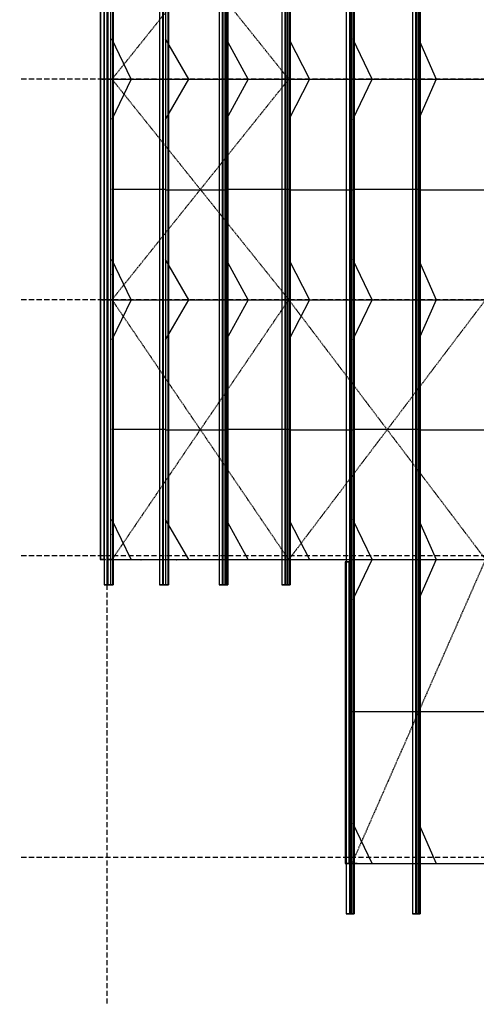
# Model space of a CAD drawing. Units: millimetres. Extents: x -5 to 74009, y -21 to 18978.
# Drawn here: x 4291 to 5199, y 15141 to 17100 of the extents above; entities that cross this region are included whole.
import ezdxf

# ---------------------------------------------------------------- set-up
doc = ezdxf.new("R2010")
doc.units = ezdxf.units.MM
doc.header["$MEASUREMENT"] = 0
doc.header["$PDMODE"] = 3
doc.header["$PDSIZE"] = 0.5
doc.linetypes.add('DASHED2', pattern=[0.375, 0.25, -0.125])
doc.linetypes.add('HIDDENX2', pattern=[19.05, 12.7, -6.35])
for name, color, linetype in [('BANZO_INFERIOR', 2, 'Continuous'), ('BANZO_SUPERIOR', 3, 'Continuous'), ('Cantoneira', 3, 'Continuous'), ('CORRENTES', 3, 'Continuous'), ('CV', 2, 'Continuous'), ('DIAGONAIS', 4, 'Continuous'), ('P01', 1, 'Continuous'), ('TERCAS', 1, 'Continuous'), ('Terças', 1, 'Continuous')]:
    doc.layers.add(name, color=color, linetype=linetype)

msp = doc.modelspace()

# ---------------------------------------------------------------- linework, layer by layer
at = {"layer": 'BANZO_INFERIOR', "extrusion": (0, -1, 0)}
for p, q in [((4474.32, 16981.38, 700), (4493.05, 16981.38, 714.83)), ((4531.79, 16981.38, 745.51), (4570.52, 16981.38, 776.18)), ((4570.52, 16981.38, 776.18), (4686.32, 16981.38, 859.98)), ((4686.32, 16981.38, 859.98), (4805.72, 16981.38, 938.48)), ((4805.72, 16981.38, 938.48), (4928.62, 16981.38, 1011.58)), ((4928.62, 16981.38, 1011.58), (5054.52, 16981.38, 1079.18)), ((5054.52, 16981.38, 1079.18), (5183.42, 16981.38, 1140.98)), ((5183.42, 16981.38, 1140.98), (5314.92, 16981.38, 1196.98)), ((4474.32, 16542.87, 700), (4493.05, 16542.87, 714.83)), ((4531.79, 16542.87, 745.51), (4570.52, 16542.87, 776.18)), ((4570.52, 16542.87, 776.18), (4686.32, 16542.87, 859.98)), ((4686.32, 16542.87, 859.98), (4805.72, 16542.87, 938.48)), ((4805.72, 16542.87, 938.48), (4928.62, 16542.87, 1011.58)), ((4928.62, 16542.87, 1011.58), (5054.52, 16542.87, 1079.18)), ((5054.52, 16542.87, 1079.18), (5183.42, 16542.87, 1140.98)), ((5183.42, 16542.87, 1140.98), (5314.92, 16542.87, 1196.98)), ((4474.32, 16025.87, 700), (4493.05, 16025.87, 714.83)), ((4531.79, 16025.87, 745.51), (4570.52, 16025.87, 776.18)), ((4570.52, 16025.87, 776.18), (4686.32, 16025.87, 859.98)), ((4686.32, 16025.87, 859.98), (4805.72, 16025.87, 938.48)), ((4805.72, 16025.87, 938.48), (4928.62, 16025.87, 1011.58)), ((4928.62, 16025.87, 1011.58), (5054.52, 16025.87, 1079.18)), ((5054.52, 16025.87, 1079.18), (5183.42, 16025.87, 1140.98)), ((5183.42, 16025.87, 1140.98), (5314.92, 16025.87, 1196.98)), ((4961.76, 15421.44, 1029.38), (5054.52, 15421.44, 1079.18)), ((5054.52, 15421.44, 1079.18), (5183.42, 15421.44, 1140.98)), ((5183.42, 15421.44, 1140.98), (5314.92, 15421.44, 1196.98))]:
    msp.add_line(p, q, dxfattribs=at)
at = {"layer": 'BANZO_INFERIOR', "color": 32, "extrusion": (0, -1, 0)}
for p, q in [((4474.32, 16981.38, 700), (8526.59, 16981.38, 700.58)), ((4474.32, 16542.87, 700), (8526.59, 16542.87, 700.58))]:
    msp.add_line(p, q, dxfattribs=at)
at = {"layer": 'BANZO_INFERIOR', "color": 0, "extrusion": (0, -1, 0), "const_width": 4}
for points, elevation in [([(4454.32, 768.45), (4454.32, 719.04)], -16981.38), ([(4474.32, 773.3), (4474.32, 723.9)], -16981.38), ([(4531.79, 745.51), (4493.05, 714.83)], -16981.38), ([(4543.42, 856.07), (4504.69, 825.39)], -16981.38), ([(4646.86, 831.32), (4606.79, 802.41)], -16981.38), ([(4765.67, 911.88), (4724.34, 884.8)], -16981.38), ([(4887.97, 987.03), (4845.47, 961.83)], -16981.38), ([(5013.52, 1056.62), (4969.93, 1033.35)], -16981.38), ([(5142.06, 1120.5), (5097.48, 1099.22)], -16981.38), ([(4454.32, 768.45), (4454.32, 719.04)], -16542.87), ([(4474.32, 773.3), (4474.32, 723.9)], -16542.87), ([(4531.79, 745.51), (4493.05, 714.83)], -16542.87), ([(4543.42, 856.07), (4504.69, 825.39)], -16542.87), ([(4646.86, 831.32), (4606.79, 802.41)], -16542.87), ([(4765.67, 911.88), (4724.34, 884.8)], -16542.87), ([(4887.97, 987.03), (4845.47, 961.83)], -16542.87), ([(5013.52, 1056.62), (4969.93, 1033.35)], -16542.87), ([(5142.06, 1120.5), (5097.48, 1099.22)], -16542.87), ([(4454.32, 768.45), (4454.32, 719.04)], -16025.87), ([(4474.32, 773.3), (4474.32, 723.9)], -16025.87), ([(4531.79, 745.51), (4493.05, 714.83)], -16025.87), ([(4543.42, 856.07), (4504.69, 825.39)], -16025.87), ([(4646.86, 831.32), (4606.79, 802.41)], -16025.87), ([(4765.67, 911.88), (4724.34, 884.8)], -16025.87), ([(4887.97, 987.03), (4845.47, 961.83)], -16025.87), ([(5013.52, 1056.62), (4969.93, 1033.35)], -16025.87), ([(5142.06, 1120.5), (5097.48, 1099.22)], -16025.87), ([(4941.76, 1087.09), (4941.76, 1037.68)], -15421.44), ([(4961.76, 1091.94), (4961.76, 1042.53)], -15421.44), ([(5013.52, 1056.62), (4969.93, 1033.35)], -15421.44), ([(5142.06, 1120.5), (5097.48, 1099.22)], -15421.44)]:
    msp.add_lwpolyline(points, dxfattribs=dict(at, elevation=elevation))
at = {"layer": 'BANZO_INFERIOR', "color": 0, "extrusion": (0, -1, 0)}
for p in [(4702.22, 17031.38, 966.26), (4524.05, 16981.38, 840.73), (4602.77, 16981.38, 898.47), (4642.78, 16981.38, 926.44), (4826.34, 16981.38, 1043.86), (4953.9, 16981.38, 1115.86), (5084.53, 16981.38, 1182.08), (4702.22, 16592.87, 966.26), (4524.05, 16542.87, 840.73), (4602.77, 16542.87, 898.47), (4642.78, 16542.87, 926.44), (4826.34, 16542.87, 1043.86), (4953.9, 16542.87, 1115.86), (5084.53, 16542.87, 1182.08), (4702.22, 16075.87, 966.26), (4524.05, 16025.87, 840.73), (4602.77, 16025.87, 898.47), (4642.78, 16025.87, 926.44), (4826.34, 16025.87, 1043.86), (4953.9, 16025.87, 1115.86), (5084.53, 16025.87, 1182.08), (5084.53, 15421.44, 1182.08)]:
    msp.add_point(p, dxfattribs=at)
at = {"layer": 'BANZO_SUPERIOR', "extrusion": (0, -1, 0)}
for p, q in [((4454.32, 16981.38, 787.5), (4460.96, 16981.38, 792.53)), ((4454.32, 16981.38, 700), (4454.32, 16981.38, 787.5)), ((4460.99, 16981.38, 700), (4454.32, 16981.38, 700)), ((4467.59, 16981.38, 797.56), (4474.23, 16981.38, 802.59)), ((4474.32, 16981.38, 700), (4467.65, 16981.38, 700)), ((4474.23, 16981.38, 802.59), (4581.02, 16981.38, 883.58)), ((4474.32, 16981.38, 700), (4474.32, 16981.38, 802.66)), ((4581.02, 16981.38, 883.58), (4701.62, 16981.38, 966.78)), ((4701.62, 16981.38, 966.78), (4825.82, 16981.38, 1044.48)), ((4825.82, 16981.38, 1044.48), (4953.42, 16981.38, 1116.58)), ((4953.42, 16981.38, 1116.58), (5084.02, 16981.38, 1182.88)), ((5084.02, 16981.38, 1182.88), (5217.52, 16981.38, 1243.28)), ((4454.32, 16542.87, 787.5), (4460.96, 16542.87, 792.53)), ((4454.32, 16542.87, 700), (4454.32, 16542.87, 787.5)), ((4460.99, 16542.87, 700), (4454.32, 16542.87, 700)), ((4467.59, 16542.87, 797.56), (4474.23, 16542.87, 802.59)), ((4474.32, 16542.87, 700), (4467.65, 16542.87, 700)), ((4474.23, 16542.87, 802.59), (4581.02, 16542.87, 883.58)), ((4474.32, 16542.87, 700), (4474.32, 16542.87, 802.66)), ((4581.02, 16542.87, 883.58), (4701.62, 16542.87, 966.78)), ((4701.62, 16542.87, 966.78), (4825.82, 16542.87, 1044.48)), ((4825.82, 16542.87, 1044.48), (4953.42, 16542.87, 1116.58)), ((4953.42, 16542.87, 1116.58), (5084.02, 16542.87, 1182.88)), ((5084.02, 16542.87, 1182.88), (5217.52, 16542.87, 1243.28)), ((4454.32, 16025.87, 787.5), (4460.96, 16025.87, 792.53)), ((4454.32, 16025.87, 700), (4454.32, 16025.87, 787.5)), ((4460.99, 16025.87, 700), (4454.32, 16025.87, 700)), ((4467.59, 16025.87, 797.56), (4474.23, 16025.87, 802.59)), ((4474.32, 16025.87, 700), (4467.65, 16025.87, 700)), ((4474.23, 16025.87, 802.59), (4581.02, 16025.87, 883.58)), ((4474.32, 16025.87, 700), (4474.32, 16025.87, 802.66)), ((4581.02, 16025.87, 883.58), (4701.62, 16025.87, 966.78)), ((4701.62, 16025.87, 966.78), (4825.82, 16025.87, 1044.48)), ((4825.82, 16025.87, 1044.48), (4953.42, 16025.87, 1116.58)), ((4953.42, 16025.87, 1116.58), (5084.02, 16025.87, 1182.88)), ((5084.02, 16025.87, 1182.88), (5217.52, 16025.87, 1243.28)), ((4941.76, 15421.44, 1109.99), (4961.76, 15421.44, 1120.82)), ((4941.76, 15421.44, 1029.38), (4941.76, 15421.44, 1109.99)), ((4948.43, 15421.44, 1029.38), (4941.76, 15421.44, 1029.38)), ((4961.76, 15421.44, 1029.38), (4955.1, 15421.44, 1029.38)), ((4961.76, 15421.44, 1120.82), (5084.02, 15421.44, 1182.88)), ((4961.76, 15421.44, 1029.38), (4961.76, 15421.44, 1120.82)), ((5084.02, 15421.44, 1182.88), (5217.52, 15421.44, 1243.28))]:
    msp.add_line(p, q, dxfattribs=at)
at = {"layer": 'BANZO_SUPERIOR', "color": 0, "extrusion": (0, -1, 0), "const_width": 4}
for points, elevation in [([(4467.59, 797.56), (4460.96, 792.53)], -16981.38), ([(4460.99, 700), (4467.65, 700)], -16981.38), ([(4660.98, 939.17), (4620.97, 911.19)], -16981.38), ([(4784.35, 1018.72), (4743.09, 992.54)], -16981.38), ([(4910.8, 1092.67), (4868.44, 1068.39)], -16981.38), ([(5040.43, 1160.92), (4997.02, 1138.54)], -16981.38), ([(5172.95, 1223.29), (5128.6, 1202.88)], -16981.38), ([(4467.59, 797.56), (4460.96, 792.53)], -16542.87), ([(4460.99, 700), (4467.65, 700)], -16542.87), ([(4660.98, 939.17), (4620.97, 911.19)], -16542.87), ([(4784.35, 1018.72), (4743.09, 992.54)], -16542.87), ([(4910.8, 1092.67), (4868.44, 1068.39)], -16542.87), ([(5040.43, 1160.92), (4997.02, 1138.54)], -16542.87), ([(5172.95, 1223.29), (5128.6, 1202.88)], -16542.87), ([(4467.59, 797.56), (4460.96, 792.53)], -16025.87), ([(4460.99, 700), (4467.65, 700)], -16025.87), ([(4660.98, 939.17), (4620.97, 911.19)], -16025.87), ([(4784.35, 1018.72), (4743.09, 992.54)], -16025.87), ([(4910.8, 1092.67), (4868.44, 1068.39)], -16025.87), ([(5040.43, 1160.92), (4997.02, 1138.54)], -16025.87), ([(5172.95, 1223.29), (5128.6, 1202.88)], -16025.87), ([(4948.12, 1113.39), (4955.41, 1117.42)], -15421.44), ([(4948.43, 1029.38), (4955.1, 1029.38)], -15421.44), ([(5040.43, 1160.92), (4997.02, 1138.54)], -15421.44), ([(5172.95, 1223.29), (5128.6, 1202.88)], -15421.44)]:
    msp.add_lwpolyline(points, dxfattribs=dict(at, elevation=elevation))
at = {"layer": 'BANZO_SUPERIOR', "color": 0, "extrusion": (0, -1, 0)}
for p in [(4474.88, 17031.38, 802.82), (4460.96, 16981.38, 792.53), (4460.99, 16981.38, 700), (4467.65, 16981.38, 700), (4474.88, 16592.87, 802.82), (4460.96, 16542.87, 792.53), (4460.99, 16542.87, 700), (4467.65, 16542.87, 700), (4474.88, 16075.87, 802.82), (4460.96, 16025.87, 792.53), (4460.99, 16025.87, 700), (4467.65, 16025.87, 700), (4948.43, 15421.44, 1029.38), (4955.1, 15421.44, 1029.38)]:
    msp.add_point(p, dxfattribs=at)
at = {"layer": 'Cantoneira', "extrusion": (0, -1, 0)}
for p, q in [((4512.42, 16981.38, 730.17), (4473.84, 17061.38, 803.28)), ((4626.83, 16981.38, 816.87), (4580.54, 17061.38, 884.3)), ((4745, 16981.38, 898.34), (4701.62, 17061.38, 966.78)), ((4825.82, 17061.38, 1044.48), (4867.17, 16981.38, 975.03)), ((4991.57, 16981.38, 1045.38), (4953.42, 17061.38, 1116.58)), ((5084.02, 17061.38, 1182.88), (5118.97, 16981.38, 1110.08)), ((4512.42, 16981.38, 730.17), (4474.32, 16901.38, 802.66)), ((4512.42, 16542.87, 730.17), (4473.84, 16622.87, 803.28)), ((4626.83, 16542.87, 816.87), (4580.54, 16622.87, 884.3)), ((4745, 16542.87, 898.34), (4701.62, 16622.87, 966.78)), ((4825.82, 16622.87, 1044.48), (4867.17, 16542.87, 975.03)), ((4991.57, 16542.87, 1045.38), (4953.42, 16622.87, 1116.58)), ((5084.02, 16622.87, 1182.88), (5118.97, 16542.87, 1110.08)), ((4512.42, 16542.87, 730.17), (4474.32, 16462.87, 802.66)), ((4512.42, 16025.87, 730.17), (4473.84, 16105.87, 803.28)), ((4626.83, 16025.87, 816.87), (4580.54, 16105.87, 884.3)), ((4745, 16025.87, 898.34), (4701.62, 16105.87, 966.78)), ((4825.82, 16105.87, 1044.48), (4867.17, 16025.87, 975.03)), ((4991.57, 16025.87, 1045.38), (4953.42, 16105.87, 1116.58)), ((5084.02, 16105.87, 1182.88), (5118.97, 16025.87, 1110.08)), ((4991.57, 15421.44, 1045.38), (4953.42, 15501.44, 1116.58)), ((5084.02, 15501.44, 1182.88), (5118.97, 15421.44, 1110.08))]:
    msp.add_line(p, q, dxfattribs=at)
at = {"layer": 'Cantoneira'}
for p, q in [((4581.02, 16901.38, 883.58), (4626.83, 16981.38, 816.87)), ((4745, 16981.38, 898.34), (4701.62, 16901.38, 966.78)), ((4867.17, 16981.38, 975.03), (4825.82, 16901.38, 1044.48)), ((4953.42, 16901.38, 1116.58), (4991.57, 16981.38, 1045.38)), ((5118.97, 16981.38, 1110.08), (5084.02, 16901.38, 1182.88)), ((4581.02, 16462.87, 883.58), (4626.83, 16542.87, 816.87)), ((4745, 16542.87, 898.34), (4701.62, 16462.87, 966.78)), ((4867.17, 16542.87, 975.03), (4825.82, 16462.87, 1044.48)), ((4953.42, 16462.87, 1116.58), (4991.57, 16542.87, 1045.38)), ((5118.97, 16542.87, 1110.08), (5084.02, 16462.87, 1182.88)), ((4953.42, 15945.87, 1116.58), (4991.57, 16025.87, 1045.38)), ((5118.97, 16025.87, 1110.08), (5084.02, 15945.87, 1182.88))]:
    msp.add_line(p, q, dxfattribs=at)
at = {"layer": 'CORRENTES', "color": 2, "ltscale": 0.2}
for p, q in [((4581.02, 16762.12, 883.58), (4474.32, 16762.12, 802.66)), ((4825.82, 16762.12, 1044.48), (4701.62, 16762.12, 966.78)), ((5084.02, 16762.12, 1182.88), (4953.42, 16762.12, 1116.58)), ((4581.02, 16284.37, 883.58), (4474.32, 16284.37, 802.66)), ((4825.82, 16284.37, 1044.48), (4701.62, 16284.37, 966.78)), ((5084.02, 16284.37, 1182.88), (4953.42, 16284.37, 1116.58)), ((4950.23, 15723.65, 1114.83), (5080.81, 15723.65, 1181.27))]:
    msp.add_line(p, q, dxfattribs=at)
at = {"layer": 'CORRENTES', "ltscale": 0.2}
for p, q in [((4701.62, 16760.97, 966.78), (4581.02, 16760.97, 883.58)), ((4953.42, 16760.97, 1116.58), (4825.82, 16760.97, 1044.48)), ((5217.52, 16760.97, 1243.28), (5084.02, 16760.97, 1182.88)), ((4701.62, 16283.22, 966.78), (4581.02, 16283.22, 883.58)), ((4953.42, 16283.22, 1116.58), (4825.82, 16283.22, 1044.48)), ((5217.52, 16283.22, 1243.28), (5084.02, 16283.22, 1182.88)), ((5080.81, 15723.65, 1181.27), (5214.23, 15723.65, 1241.8))]:
    msp.add_line(p, q, dxfattribs=at)
at = {"layer": 'CV', "linetype": 'DASHED2', "ltscale": 6}
for p, q in [((4825.82, 17419.88, 1044.48), (4474.32, 16981.38, 802.57)), ((4825.82, 16981.38, 1044.48), (4474.32, 17419.88, 802.66)), ((4474.32, 16981.38, 802.57), (4825.82, 16542.87, 1044.48)), ((4474.32, 16542.87, 802.57), (4825.82, 16981.38, 1044.48)), ((4825.82, 16542.87, 1044.48), (4474.23, 16025.87, 802.59)), ((4825.82, 16025.87, 1044.48), (4474.32, 16542.87, 802.57)), ((5217.52, 16542.87, 1243.28), (4825.82, 16025.87, 1044.48)), ((4825.82, 16542.87, 1044.48), (5217.52, 16025.87, 1243.28)), ((4951.76, 15421.44, 1115.4), (5217.52, 16025.87, 1243.28))]:
    msp.add_line(p, q, dxfattribs=at)
at = {"layer": 'DIAGONAIS', "extrusion": (0, -1, 0)}
for p, q in [((4474.23, 16981.38, 802.59), (4494.32, 16981.38, 797.08)), ((4550.43, 16981.38, 781.69), (4570.52, 16981.38, 776.18)), ((4570.52, 16981.38, 776.18), (4573.22, 16981.38, 803.74)), ((4578.46, 16981.38, 857.34), (4581.02, 16981.38, 883.58)), ((4581.02, 16981.38, 883.58), (4606.8, 16981.38, 877.8)), ((4659.46, 16981.38, 866), (4686.32, 16981.38, 859.98)), ((4686.32, 16981.38, 859.98), (4690.22, 16981.38, 887.18)), ((4697.86, 16981.38, 940.5), (4701.62, 16981.38, 966.78)), ((4701.62, 16981.38, 966.78), (4727.28, 16981.38, 959.8)), ((4779.35, 16981.38, 945.65), (4805.72, 16981.38, 938.48)), ((4805.72, 16981.38, 938.48), (4810.81, 16981.38, 965.3)), ((4820.85, 16981.38, 1018.24), (4825.82, 16981.38, 1044.48)), ((4825.82, 16981.38, 1044.48), (4851.3, 16981.38, 1036.33)), ((4902.7, 16981.38, 1019.88), (4928.62, 16981.38, 1011.58)), ((4928.62, 16981.38, 1011.58), (4934.87, 16981.38, 1038.02)), ((4947.25, 16981.38, 1090.46), (4953.42, 16981.38, 1116.58)), ((4953.42, 16981.38, 1116.58), (4978.64, 16981.38, 1107.25)), ((5029.27, 16981.38, 1088.52), (5054.52, 16981.38, 1079.18)), ((5054.52, 16981.38, 1079.18), (5061.88, 16981.38, 1105.04)), ((5076.63, 16981.38, 1156.9), (5084.02, 16981.38, 1182.88)), ((5084.02, 16981.38, 1182.88), (5108.95, 16981.38, 1172.37)), ((5158.7, 16981.38, 1151.4), (5183.42, 16981.38, 1140.98)), ((5183.42, 16981.38, 1140.98), (5191.89, 16981.38, 1166.4)), ((4474.23, 16542.87, 802.59), (4494.32, 16542.87, 797.08)), ((4550.43, 16542.87, 781.69), (4570.52, 16542.87, 776.18)), ((4570.52, 16542.87, 776.18), (4573.22, 16542.87, 803.74)), ((4578.46, 16542.87, 857.34), (4581.02, 16542.87, 883.58)), ((4581.02, 16542.87, 883.58), (4606.8, 16542.87, 877.8)), ((4659.46, 16542.87, 866), (4686.32, 16542.87, 859.98)), ((4686.32, 16542.87, 859.98), (4690.22, 16542.87, 887.18)), ((4697.86, 16542.87, 940.5), (4701.62, 16542.87, 966.78)), ((4701.62, 16542.87, 966.78), (4727.28, 16542.87, 959.8)), ((4779.35, 16542.87, 945.65), (4805.72, 16542.87, 938.48)), ((4805.72, 16542.87, 938.48), (4810.81, 16542.87, 965.3)), ((4820.85, 16542.87, 1018.24), (4825.82, 16542.87, 1044.48)), ((4825.82, 16542.87, 1044.48), (4851.3, 16542.87, 1036.33)), ((4902.7, 16542.87, 1019.88), (4928.62, 16542.87, 1011.58)), ((4928.62, 16542.87, 1011.58), (4934.87, 16542.87, 1038.02)), ((4947.25, 16542.87, 1090.46), (4953.42, 16542.87, 1116.58)), ((4953.42, 16542.87, 1116.58), (4978.64, 16542.87, 1107.25)), ((5029.27, 16542.87, 1088.52), (5054.52, 16542.87, 1079.18)), ((5054.52, 16542.87, 1079.18), (5061.88, 16542.87, 1105.04)), ((5076.63, 16542.87, 1156.9), (5084.02, 16542.87, 1182.88)), ((5084.02, 16542.87, 1182.88), (5108.95, 16542.87, 1172.37)), ((5158.7, 16542.87, 1151.4), (5183.42, 16542.87, 1140.98)), ((5183.42, 16542.87, 1140.98), (5191.89, 16542.87, 1166.4)), ((4474.23, 16025.87, 802.59), (4494.32, 16025.87, 797.08)), ((4550.43, 16025.87, 781.69), (4570.52, 16025.87, 776.18)), ((4570.52, 16025.87, 776.18), (4573.22, 16025.87, 803.74)), ((4578.46, 16025.87, 857.34), (4581.02, 16025.87, 883.58)), ((4581.02, 16025.87, 883.58), (4606.8, 16025.87, 877.8)), ((4659.46, 16025.87, 866), (4686.32, 16025.87, 859.98)), ((4686.32, 16025.87, 859.98), (4690.22, 16025.87, 887.18)), ((4697.86, 16025.87, 940.5), (4701.62, 16025.87, 966.78)), ((4701.62, 16025.87, 966.78), (4727.28, 16025.87, 959.8)), ((4779.35, 16025.87, 945.65), (4805.72, 16025.87, 938.48)), ((4805.72, 16025.87, 938.48), (4810.81, 16025.87, 965.3)), ((4820.85, 16025.87, 1018.24), (4825.82, 16025.87, 1044.48)), ((4825.82, 16025.87, 1044.48), (4851.3, 16025.87, 1036.33)), ((4902.7, 16025.87, 1019.88), (4928.62, 16025.87, 1011.58)), ((4928.62, 16025.87, 1011.58), (4934.87, 16025.87, 1038.02)), ((4947.25, 16025.87, 1090.46), (4953.42, 16025.87, 1116.58)), ((4953.42, 16025.87, 1116.58), (4978.64, 16025.87, 1107.25)), ((5029.27, 16025.87, 1088.52), (5054.52, 16025.87, 1079.18)), ((5054.52, 16025.87, 1079.18), (5061.88, 16025.87, 1105.04)), ((5076.63, 16025.87, 1156.9), (5084.02, 16025.87, 1182.88)), ((5084.02, 16025.87, 1182.88), (5108.95, 16025.87, 1172.37)), ((5158.7, 16025.87, 1151.4), (5183.42, 16025.87, 1140.98)), ((5183.42, 16025.87, 1140.98), (5191.89, 16025.87, 1166.4)), ((4961.76, 15421.44, 1113.5), (4978.64, 15421.44, 1107.25)), ((5029.27, 15421.44, 1088.52), (5054.52, 15421.44, 1079.18)), ((5054.52, 15421.44, 1079.18), (5061.88, 15421.44, 1105.04)), ((5076.63, 15421.44, 1156.9), (5084.02, 15421.44, 1182.88)), ((5084.02, 15421.44, 1182.88), (5108.95, 15421.44, 1172.37)), ((5158.7, 15421.44, 1151.4), (5183.42, 15421.44, 1140.98)), ((5183.42, 15421.44, 1140.98), (5191.89, 15421.44, 1166.4))]:
    msp.add_line(p, q, dxfattribs=at)
at = {"layer": 'DIAGONAIS', "color": 0, "extrusion": (0, -1, 0), "const_width": 4}
for points, elevation in [([(4494.32, 797.08), (4550.43, 781.69)], -16981.38), ([(4578.46, 857.34), (4573.22, 803.74)], -16981.38), ([(4606.8, 877.8), (4659.46, 866)], -16981.38), ([(4697.86, 940.5), (4690.22, 887.18)], -16981.38), ([(4727.28, 959.8), (4779.35, 945.65)], -16981.38), ([(4820.85, 1018.24), (4810.81, 965.3)], -16981.38), ([(4851.3, 1036.33), (4902.7, 1019.88)], -16981.38), ([(4947.25, 1090.46), (4934.87, 1038.02)], -16981.38), ([(4978.64, 1107.25), (5029.27, 1088.52)], -16981.38), ([(5076.63, 1156.9), (5061.88, 1105.04)], -16981.38), ([(5108.95, 1172.37), (5158.7, 1151.4)], -16981.38), ([(5208.94, 1217.54), (5191.89, 1166.4)], -16981.38), ([(4494.32, 797.08), (4550.43, 781.69)], -16542.87), ([(4578.46, 857.34), (4573.22, 803.74)], -16542.87), ([(4606.8, 877.8), (4659.46, 866)], -16542.87), ([(4697.86, 940.5), (4690.22, 887.18)], -16542.87), ([(4727.28, 959.8), (4779.35, 945.65)], -16542.87), ([(4820.85, 1018.24), (4810.81, 965.3)], -16542.87), ([(4851.3, 1036.33), (4902.7, 1019.88)], -16542.87), ([(4947.25, 1090.46), (4934.87, 1038.02)], -16542.87), ([(4978.64, 1107.25), (5029.27, 1088.52)], -16542.87), ([(5076.63, 1156.9), (5061.88, 1105.04)], -16542.87), ([(5108.95, 1172.37), (5158.7, 1151.4)], -16542.87), ([(5208.94, 1217.54), (5191.89, 1166.4)], -16542.87), ([(4494.32, 797.08), (4550.43, 781.69)], -16025.87), ([(4578.46, 857.34), (4573.22, 803.74)], -16025.87), ([(4606.8, 877.8), (4659.46, 866)], -16025.87), ([(4697.86, 940.5), (4690.22, 887.18)], -16025.87), ([(4727.28, 959.8), (4779.35, 945.65)], -16025.87), ([(4820.85, 1018.24), (4810.81, 965.3)], -16025.87), ([(4851.3, 1036.33), (4902.7, 1019.88)], -16025.87), ([(4947.25, 1090.46), (4934.87, 1038.02)], -16025.87), ([(4978.64, 1107.25), (5029.27, 1088.52)], -16025.87), ([(5076.63, 1156.9), (5061.88, 1105.04)], -16025.87), ([(5108.95, 1172.37), (5158.7, 1151.4)], -16025.87), ([(5208.94, 1217.54), (5191.89, 1166.4)], -16025.87), ([(4978.64, 1107.25), (5029.27, 1088.52)], -15421.44), ([(5076.63, 1156.9), (5061.88, 1105.04)], -15421.44), ([(5108.95, 1172.37), (5158.7, 1151.4)], -15421.44), ([(5208.94, 1217.54), (5191.89, 1166.4)], -15421.44)]:
    msp.add_lwpolyline(points, dxfattribs=dict(at, elevation=elevation))
at = {"layer": 'DIAGONAIS', "color": 0, "extrusion": (0, -1, 0)}
for p in [(4493.05, 16981.38, 714.83), (4531.79, 16981.38, 745.51), (4493.05, 16542.87, 714.83), (4531.79, 16542.87, 745.51), (4493.05, 16025.87, 714.83), (4531.79, 16025.87, 745.51)]:
    msp.add_point(p, dxfattribs=at)
at = {"layer": 'P01', "color": 1, "linetype": 'HIDDENX2', "ltscale": 0.8}
for p, q in [((4464.32, 18978.33), (4464.32, 15141.43)), ((8738.87, 16981.38), (4290.73, 16981.38)), ((8738.87, 16542.87), (4290.73, 16542.87)), ((8738.87, 16033.37), (4290.73, 16033.37)), ((8738.87, 15433.37), (4290.73, 15433.37))]:
    msp.add_line(p, q, dxfattribs=at)
at = {"layer": 'P01', "extrusion": (0, -1, 0)}
for p, q in [((4454.32, 16981.38), (4454.32, 16981.38, 700)), ((4454.32, 16542.87), (4454.32, 16542.87, 700)), ((4454.32, 16025.87), (4454.32, 16025.87, 700)), ((4941.76, 15421.44), (4941.76, 15421.44, 1029.38))]:
    msp.add_line(p, q, dxfattribs=at)
at = {"layer": 'TERCAS', "extrusion": (0, -1, 0)}
for p in [(4474.23, 16981.38, 802.59), (4701.62, 16981.38, 966.78), (4701.62, 16981.38, 966.78), (4825.82, 16981.38, 1044.48), (4825.82, 16981.38, 1044.48), (4953.42, 16981.38, 1116.58), (4953.42, 16981.38, 1116.58), (5084.02, 16981.38, 1182.88), (5084.02, 16981.38, 1182.88), (4474.23, 16542.87, 802.59), (4701.62, 16542.87, 966.78), (4701.62, 16542.87, 966.78), (4825.82, 16542.87, 1044.48), (4825.82, 16542.87, 1044.48), (4953.42, 16542.87, 1116.58), (4953.42, 16542.87, 1116.58), (5084.02, 16542.87, 1182.88), (5084.02, 16542.87, 1182.88), (4474.23, 16025.87, 802.59), (4701.62, 16025.87, 966.78), (4701.62, 16025.87, 966.78), (4825.82, 16025.87, 1044.48), (4825.82, 16025.87, 1044.48), (4953.42, 16025.87, 1116.58), (4953.42, 16025.87, 1116.58), (5084.02, 16025.87, 1182.88), (5084.02, 16025.87, 1182.88)]:
    msp.add_point(p, dxfattribs=at)
at = {"layer": 'Terças', "extrusion": (-0.974026, 0, 0.226438)}
for p, q in [((4458.75, 18795.41, 815.73), (4458.75, 15975.87, 815.73)), ((4464.13, 18795.41, 820.21), (4464.13, 15975.87, 820.21)), ((4465.73, 18795.41, 818.29), (4465.73, 15975.87, 818.29)), ((4471.53, 18795.41, 800.35), (4471.53, 15975.87, 800.35)), ((4471.53, 18795.41, 800.35), (4471.53, 15975.87, 800.35)), ((4475.32, 18795.41, 806.75), (4475.32, 15975.87, 806.75)), ((4476.92, 18795.41, 804.83), (4476.92, 15975.87, 804.83)), ((4450.82, 18745.41, 733.9), (4450.82, 16025.87, 733.9)), ((4450.87, 18745.41, 736.4), (4450.87, 16025.87, 736.4)), ((4451.19, 18745.41, 751.39), (4451.19, 16025.87, 751.39)), ((4451.24, 18745.41, 753.88), (4451.24, 16025.87, 753.89)), ((4457.74, 18745.41, 753.76), (4458.24, 16025.87, 753.75)), ((4457.82, 18745.41, 733.75), (4457.82, 16025.87, 733.75))]:
    msp.add_line(p, q, dxfattribs=at)
at = {"layer": 'Terças'}
for p, q in [((4463.95, 18795.41, 819.63), (4463.95, 15975.87, 819.63)), ((4476.03, 18795.41, 803.7), (4476.03, 15975.87, 803.7)), ((4701.62, 18795.41, 966.78), (4701.62, 15975.87, 966.78)), ((4825.82, 18795.41, 1044.48), (4825.82, 15975.87, 1044.48)), ((4953.42, 18795.41, 1116.58), (4953.42, 15975.87, 1116.58)), ((5084.02, 18795.41, 1182.88), (5084.02, 15975.87, 1182.88)), ((4938.26, 16021.47, 1052.53), (4938.26, 15421.44, 1052.53)), ((4938.32, 16021.47, 1055.03), (4938.32, 15421.44, 1055.03)), ((4938.63, 16021.47, 1070.03), (4938.63, 15421.44, 1070.03)), ((4938.68, 16021.47, 1072.53), (4938.68, 15421.44, 1072.53)), ((4945.26, 16021.47, 1052.39), (4945.26, 15421.44, 1052.39)), ((4945.68, 16021.47, 1072.38), (4945.68, 15421.44, 1072.38)), ((4940.37, 15975.87, 1132.23), (4940.37, 15321.44, 1132.23)), ((4946.45, 15975.87, 1135.68), (4946.45, 15321.44, 1135.68)), ((4947.69, 15975.87, 1133.5), (4947.69, 15321.44, 1133.5)), ((4950.23, 15975.87, 1114.83), (4950.23, 15321.44, 1114.83)), ((4953.42, 15975.87, 1116.58), (4953.42, 15321.44, 1116.58)), ((4955.09, 15975.87, 1120.45), (4955.09, 15321.44, 1120.45)), ((4956.32, 15975.87, 1118.28), (4956.32, 15321.44, 1118.28)), ((5071.74, 15975.87, 1199.09), (5071.74, 15321.44, 1199.09)), ((5077.97, 15975.87, 1202.26), (5077.97, 15321.44, 1202.26)), ((5079.11, 15975.87, 1200.04), (5079.11, 15321.44, 1200.04)), ((5080.81, 15975.87, 1181.27), (5080.81, 15321.44, 1181.27)), ((5084.02, 15975.87, 1182.88), (5084.02, 15321.44, 1182.88)), ((5085.91, 15975.87, 1186.67), (5085.91, 15321.44, 1186.67)), ((5087.05, 15975.87, 1184.44), (5087.05, 15321.44, 1184.44))]:
    msp.add_line(p, q, dxfattribs=at)
at = {"layer": 'Terças', "extrusion": (-0.962928, 0, 0.269759)}
for p, q in [((4568.94, 18795.41, 899.52), (4568.94, 15975.87, 899.52)), ((4574.51, 18795.41, 903.75), (4574.51, 15975.87, 903.75)), ((4576.02, 18795.41, 901.75), (4576.02, 15975.87, 901.75)), ((4581.02, 18795.41, 883.58), (4581.02, 15975.87, 883.58)), ((4581.02, 18795.41, 883.58), (4581.02, 15975.87, 883.58)), ((4585.09, 18795.41, 889.8), (4585.09, 15975.87, 889.8)), ((4586.6, 18795.41, 887.81), (4586.6, 15975.87, 887.81))]:
    msp.add_line(p, q, dxfattribs=at)
at = {"layer": 'Terças', "extrusion": (-0.94286, 0, 0.333189)}
for p, q in [((4687.7, 18795.41, 981.56), (4687.7, 15975.87, 981.56)), ((4693.55, 18795.41, 985.41), (4693.55, 15975.87, 985.41)), ((4694.92, 18795.41, 983.32), (4694.92, 15975.87, 983.32)), ((4698.7, 18795.41, 964.86), (4698.7, 15975.87, 964.86)), ((4698.7, 18795.41, 964.86), (4698.7, 15975.87, 964.86)), ((4703.17, 18795.41, 970.79), (4703.17, 15975.87, 970.79)), ((4704.54, 18795.41, 968.71), (4704.54, 15975.87, 968.71))]:
    msp.add_line(p, q, dxfattribs=at)
at = {"layer": 'Terças', "extrusion": (-0.935371, 0, 0.353669)}
for p, q in [((4812.12, 18795.41, 1059.56), (4812.12, 15975.87, 1059.56)), ((4818.04, 18795.41, 1063.28), (4818.04, 15975.87, 1063.28)), ((4819.37, 18795.41, 1061.16), (4819.37, 15975.87, 1061.16)), ((4822.75, 18795.41, 1042.62), (4822.75, 15975.87, 1042.62)), ((4822.75, 18795.41, 1042.62), (4822.75, 15975.87, 1042.62)), ((4827.35, 18795.41, 1048.45), (4827.35, 15975.87, 1048.45)), ((4828.68, 18795.41, 1046.34), (4828.68, 15975.87, 1046.34))]:
    msp.add_line(p, q, dxfattribs=at)
at = {"layer": 'Terças', "extrusion": (-0.918623, 0, 0.395135)}
for p, q in [((4940.37, 18795.41, 1132.23), (4940.37, 15975.87, 1132.23)), ((4946.45, 18795.41, 1135.68), (4946.45, 15975.87, 1135.68)), ((4947.69, 18795.41, 1133.5), (4947.69, 15975.87, 1133.5)), ((4950.23, 18795.41, 1114.83), (4950.23, 15975.87, 1114.83)), ((4950.23, 18795.41, 1114.83), (4950.23, 15975.87, 1114.83)), ((4955.09, 18795.41, 1120.45), (4955.09, 15975.87, 1120.45)), ((4956.32, 18795.41, 1118.28), (4956.32, 15975.87, 1118.28))]:
    msp.add_line(p, q, dxfattribs=at)
at = {"layer": 'Terças', "extrusion": (-0.900038, 0, 0.43581)}
for p, q in [((5071.74, 18795.41, 1199.09), (5071.74, 15975.87, 1199.09)), ((5077.97, 18795.41, 1202.26), (5077.97, 15975.87, 1202.26)), ((5079.11, 18795.41, 1200.04), (5079.11, 15975.87, 1200.04)), ((5080.81, 18795.41, 1181.27), (5080.81, 15975.87, 1181.27)), ((5080.81, 18795.41, 1181.27), (5080.81, 15975.87, 1181.27)), ((5085.91, 18795.41, 1186.67), (5085.91, 15975.87, 1186.67)), ((5087.05, 18795.41, 1184.44), (5087.05, 15975.87, 1184.44))]:
    msp.add_line(p, q, dxfattribs=at)
at = {"layer": 'Terças', "extrusion": (0, -1, 0)}
for points, elevation in [([(4451.37, 736.39), (4450.87, 736.4), (4450.82, 733.9), (4457.82, 733.75), (4458.24, 753.75), (4451.24, 753.89), (4451.19, 751.39), (4451.69, 751.38), (4451.73, 753.38), (4457.73, 753.26), (4457.33, 734.26), (4451.33, 734.39), (4451.37, 736.39)], -16025.87), ([(4938.82, 1055.02), (4938.32, 1055.03), (4938.26, 1052.53), (4945.26, 1052.39), (4945.68, 1072.38), (4938.68, 1072.53), (4938.63, 1070.03), (4939.13, 1070.02), (4939.17, 1072.02), (4945.17, 1071.89), (4944.77, 1052.9), (4938.77, 1053.02), (4938.82, 1055.02)], -16021.47), ([(4474.93, 806.43), (4475.32, 806.75), (4476.92, 804.83), (4471.53, 800.35), (4458.75, 815.73), (4464.13, 820.21), (4465.73, 818.29), (4465.35, 817.97), (4464.07, 819.51), (4459.45, 815.67), (4471.6, 801.06), (4476.21, 804.89), (4474.93, 806.43)], -15975.87), ([(4584.69, 889.5), (4585.09, 889.8), (4586.6, 887.81), (4581.02, 883.58), (4568.94, 899.52), (4574.51, 903.75), (4576.02, 901.75), (4575.63, 901.45), (4574.42, 903.05), (4569.64, 899.42), (4581.12, 884.28), (4585.9, 887.91), (4584.69, 889.5)], -15975.87), ([(4702.75, 970.52), (4703.17, 970.79), (4704.54, 968.71), (4698.7, 964.86), (4687.7, 981.56), (4693.55, 985.41), (4694.92, 983.32), (4694.5, 983.05), (4693.4, 984.72), (4688.39, 981.42), (4698.84, 965.55), (4703.85, 968.85), (4702.75, 970.52)], -15975.87), ([(4826.92, 1048.19), (4827.35, 1048.45), (4828.68, 1046.34), (4822.75, 1042.62), (4812.12, 1059.56), (4818.04, 1063.28), (4819.37, 1061.16), (4818.95, 1060.89), (4817.89, 1062.59), (4812.81, 1059.4), (4822.91, 1043.3), (4827.99, 1046.49), (4826.92, 1048.19)], -15975.87), ([(4938.82, 1055.02), (4938.32, 1055.03), (4938.26, 1052.53), (4945.26, 1052.39), (4945.68, 1072.38), (4938.68, 1072.53), (4938.63, 1070.03), (4939.13, 1070.02), (4939.17, 1072.02), (4945.17, 1071.89), (4944.77, 1052.9), (4938.77, 1053.02), (4938.82, 1055.02)], -15421.44), ([(4954.65, 1120.21), (4955.09, 1120.45), (4956.32, 1118.28), (4950.23, 1114.83), (4940.37, 1132.23), (4946.45, 1135.68), (4947.69, 1133.5), (4947.25, 1133.26), (4946.27, 1135), (4941.05, 1132.04), (4950.42, 1115.51), (4955.64, 1118.47), (4954.65, 1120.21)], -15321.44), ([(5085.47, 1186.44), (5085.91, 1186.67), (5087.05, 1184.44), (5080.81, 1181.27), (5071.74, 1199.09), (5077.97, 1202.26), (5079.11, 1200.04), (5078.66, 1199.81), (5077.75, 1201.59), (5072.41, 1198.87), (5081.03, 1181.94), (5086.38, 1184.66), (5085.47, 1186.44)], -15321.44)]:
    msp.add_lwpolyline(points, dxfattribs=dict(at, elevation=elevation))

doc.saveas('drawing.dxf')
